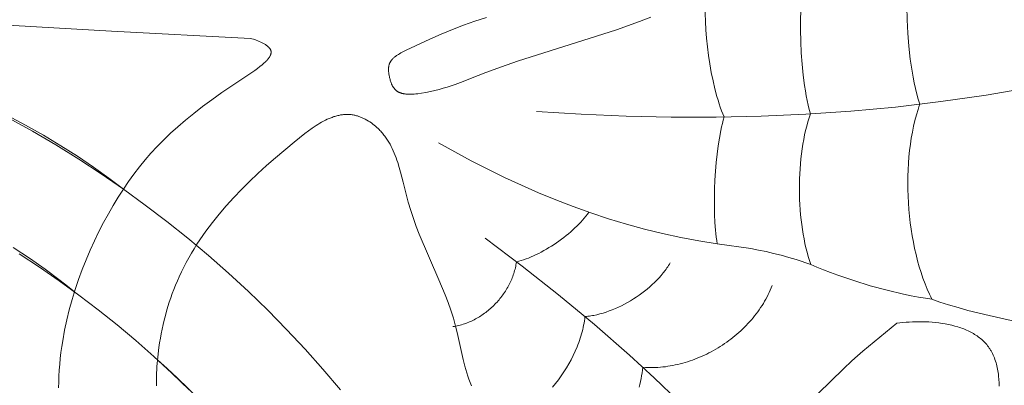
# Model space of a CAD drawing. Units: millimetres. Extents: x -2528 to -679, y -9589 to -7993.
# Drawn here: x -1650 to -1626, y -8707 to -8698 of the extents above; entities that cross this region are included whole.
import ezdxf

# ---------------------------------------------------------------- set-up
doc = ezdxf.new("R2010")
doc.units = ezdxf.units.MM
doc.header["$MEASUREMENT"] = 0
doc.layers.add('DEFAULT', color=7, linetype='Continuous')

msp = doc.modelspace()

# ---------------------------------------------------------------- linework, layer by layer
at = {"layer": 'DEFAULT', "color": 255, "lineweight": 9}
for points in [[(-1604.95, -8695.653), (-1619.619, -8698.768), (-1624.077, -8699.673), (-1626.316, -8700.058), (-1627.44, -8700.219), (-1628.567, -8700.353), (-1629.674, -8700.456), (-1630.784, -8700.531), (-1631.896, -8700.578), (-1633.009, -8700.601), (-1634.123, -8700.6), (-1635.236, -8700.576), (-1636.349, -8700.531), (-1637.459, -8700.467)], [(-1630.689, -8696.354), (-1630.718, -8696.46), (-1630.744, -8696.571), (-1630.768, -8696.687), (-1630.791, -8696.806), (-1630.812, -8696.929), (-1630.831, -8697.056), (-1630.863, -8697.318), (-1630.888, -8697.59), (-1630.905, -8697.869), (-1630.915, -8698.153), (-1630.917, -8698.44), (-1630.912, -8698.727), (-1630.899, -8699.011), (-1630.88, -8699.29), (-1630.852, -8699.562), (-1630.818, -8699.823), (-1630.798, -8699.95), (-1630.776, -8700.073), (-1630.752, -8700.192), (-1630.726, -8700.307), (-1630.699, -8700.418), (-1630.67, -8700.524)], [(-1633.252, -8697.503), (-1633.261, -8697.584), (-1633.268, -8697.669), (-1633.273, -8697.757), (-1633.277, -8697.848), (-1633.279, -8697.941), (-1633.279, -8698.037), (-1633.274, -8698.235), (-1633.264, -8698.439), (-1633.247, -8698.648), (-1633.225, -8698.861), (-1633.198, -8699.074), (-1633.165, -8699.287), (-1633.127, -8699.497), (-1633.085, -8699.703), (-1633.038, -8699.902), (-1632.987, -8700.093), (-1632.96, -8700.185), (-1632.933, -8700.274), (-1632.904, -8700.36), (-1632.874, -8700.443), (-1632.844, -8700.523), (-1632.813, -8700.599)], [(-1628.284, -8697.863), (-1628.278, -8698.195), (-1628.261, -8698.525), (-1628.235, -8698.849), (-1628.2, -8699.164), (-1628.178, -8699.318), (-1628.154, -8699.468), (-1628.128, -8699.615), (-1628.099, -8699.758), (-1628.068, -8699.897), (-1628.035, -8700.031), (-1627.999, -8700.161), (-1627.96, -8700.285)], [(-1644.543, -8698.653), (-1647.99, -8698.471), (-1651.855, -8698.256)], [(-1638.7, -8698.137), (-1638.986, -8698.231), (-1639.267, -8698.33), (-1639.542, -8698.435), (-1639.823, -8698.55), (-1640.103, -8698.673), (-1640.687, -8698.948), (-1640.753, -8698.981), (-1640.817, -8699.014), (-1640.849, -8699.032), (-1640.88, -8699.05), (-1640.91, -8699.069), (-1640.924, -8699.078), (-1640.938, -8699.088), (-1640.952, -8699.098), (-1640.966, -8699.109), (-1640.979, -8699.119), (-1640.991, -8699.13), (-1641.004, -8699.141), (-1641.015, -8699.153), (-1641.027, -8699.164), (-1641.032, -8699.17), (-1641.037, -8699.176), (-1641.043, -8699.182), (-1641.048, -8699.189), (-1641.053, -8699.195), (-1641.057, -8699.201), (-1641.062, -8699.208), (-1641.067, -8699.214), (-1641.071, -8699.221), (-1641.075, -8699.228), (-1641.079, -8699.234), (-1641.083, -8699.241), (-1641.087, -8699.248), (-1641.09, -8699.255), (-1641.094, -8699.262), (-1641.097, -8699.27), (-1641.1, -8699.277), (-1641.103, -8699.285), (-1641.106, -8699.293), (-1641.108, -8699.303), (-1641.111, -8699.312), (-1641.113, -8699.321), (-1641.115, -8699.33), (-1641.117, -8699.34), (-1641.119, -8699.35), (-1641.121, -8699.359), (-1641.122, -8699.369), (-1641.123, -8699.379), (-1641.124, -8699.389), (-1641.124, -8699.399), (-1641.125, -8699.409), (-1641.125, -8699.419), (-1641.125, -8699.429), (-1641.125, -8699.44), (-1641.124, -8699.46), (-1641.123, -8699.48), (-1641.121, -8699.501), (-1641.118, -8699.521), (-1641.115, -8699.541), (-1641.111, -8699.561), (-1641.107, -8699.581), (-1641.103, -8699.6)], [(-1634.623, -8698.129), (-1634.905, -8698.239), (-1635.478, -8698.445), (-1637.119, -8698.963), (-1637.93, -8699.22), (-1638.327, -8699.356), (-1638.715, -8699.5), (-1639.09, -8699.648), (-1639.279, -8699.722), (-1639.471, -8699.792), (-1639.668, -8699.858), (-1639.769, -8699.889), (-1639.872, -8699.918), (-1639.978, -8699.945), (-1640.086, -8699.97), (-1640.197, -8699.992), (-1640.311, -8700.011), (-1640.402, -8700.024), (-1640.447, -8700.029), (-1640.493, -8700.034), (-1640.538, -8700.036), (-1640.561, -8700.037), (-1640.583, -8700.038), (-1640.605, -8700.038), (-1640.627, -8700.037), (-1640.649, -8700.036), (-1640.671, -8700.035), (-1640.692, -8700.033), (-1640.713, -8700.03), (-1640.733, -8700.027), (-1640.753, -8700.024), (-1640.763, -8700.021), (-1640.773, -8700.019), (-1640.783, -8700.017), (-1640.793, -8700.014), (-1640.802, -8700.011), (-1640.812, -8700.008), (-1640.821, -8700.005), (-1640.83, -8700.002), (-1640.839, -8699.998), (-1640.848, -8699.994), (-1640.857, -8699.991), (-1640.866, -8699.986), (-1640.874, -8699.982), (-1640.883, -8699.978), (-1640.891, -8699.973), (-1640.899, -8699.968), (-1640.907, -8699.963), (-1640.915, -8699.957), (-1640.923, -8699.952), (-1640.931, -8699.946), (-1640.938, -8699.94), (-1640.945, -8699.933), (-1640.952, -8699.927), (-1640.959, -8699.92), (-1640.967, -8699.913), (-1640.974, -8699.905), (-1640.98, -8699.897), (-1640.987, -8699.889), (-1640.994, -8699.88), (-1641, -8699.871), (-1641.006, -8699.862), (-1641.012, -8699.853), (-1641.018, -8699.844), (-1641.023, -8699.834), (-1641.028, -8699.825), (-1641.034, -8699.815), (-1641.039, -8699.805), (-1641.043, -8699.795), (-1641.048, -8699.784), (-1641.053, -8699.774), (-1641.061, -8699.753), (-1641.069, -8699.731), (-1641.076, -8699.71), (-1641.082, -8699.688), (-1641.088, -8699.666), (-1641.094, -8699.644), (-1641.098, -8699.622), (-1641.103, -8699.6)], [(-1644.543, -8698.653), (-1644.508, -8698.663), (-1644.473, -8698.673), (-1644.437, -8698.685), (-1644.4, -8698.698), (-1644.364, -8698.713), (-1644.327, -8698.728), (-1644.292, -8698.744), (-1644.257, -8698.761), (-1644.24, -8698.769), (-1644.223, -8698.778), (-1644.207, -8698.787), (-1644.191, -8698.797), (-1644.176, -8698.806), (-1644.162, -8698.816), (-1644.147, -8698.826), (-1644.134, -8698.836), (-1644.121, -8698.846), (-1644.115, -8698.851), (-1644.109, -8698.856), (-1644.103, -8698.862), (-1644.098, -8698.867), (-1644.093, -8698.872), (-1644.087, -8698.877), (-1644.082, -8698.883), (-1644.078, -8698.888), (-1644.073, -8698.894), (-1644.069, -8698.899), (-1644.065, -8698.904), (-1644.061, -8698.91), (-1644.058, -8698.916), (-1644.056, -8698.918), (-1644.054, -8698.921), (-1644.052, -8698.926), (-1644.049, -8698.931), (-1644.047, -8698.936), (-1644.045, -8698.941), (-1644.043, -8698.945), (-1644.041, -8698.95), (-1644.04, -8698.955), (-1644.039, -8698.96), (-1644.037, -8698.965), (-1644.036, -8698.97), (-1644.036, -8698.975), (-1644.035, -8698.98), (-1644.035, -8698.985), (-1644.034, -8698.991), (-1644.034, -8698.996), (-1644.034, -8699.001), (-1644.035, -8699.006), (-1644.035, -8699.011), (-1644.036, -8699.016), (-1644.036, -8699.021), (-1644.037, -8699.026), (-1644.038, -8699.032), (-1644.039, -8699.037), (-1644.041, -8699.042), (-1644.042, -8699.047), (-1644.044, -8699.053), (-1644.046, -8699.058), (-1644.048, -8699.063), (-1644.05, -8699.068), (-1644.052, -8699.074), (-1644.054, -8699.079), (-1644.057, -8699.084), (-1644.06, -8699.09), (-1644.062, -8699.095), (-1644.065, -8699.101), (-1644.068, -8699.106), (-1644.075, -8699.117), (-1644.082, -8699.128), (-1644.09, -8699.139), (-1644.098, -8699.15), (-1644.106, -8699.161), (-1644.115, -8699.172), (-1644.125, -8699.183), (-1644.135, -8699.194), (-1644.145, -8699.205), (-1644.156, -8699.216), (-1644.179, -8699.239), (-1644.203, -8699.261), (-1644.229, -8699.284), (-1644.256, -8699.307), (-1644.313, -8699.352), (-1644.375, -8699.398), (-1644.44, -8699.445), (-1644.713, -8699.628), (-1645.254, -8699.996), (-1645.5, -8700.172), (-1645.731, -8700.343), (-1645.948, -8700.51), (-1646.151, -8700.675), (-1646.343, -8700.839), (-1646.524, -8701.001), (-1646.694, -8701.164), (-1646.856, -8701.328), (-1647.01, -8701.494), (-1647.156, -8701.663), (-1647.297, -8701.836), (-1647.433, -8702.013), (-1647.565, -8702.197), (-1647.694, -8702.387), (-1647.82, -8702.583), (-1647.944, -8702.787), (-1648.066, -8702.997), (-1648.184, -8703.213), (-1648.298, -8703.435), (-1648.409, -8703.663), (-1648.515, -8703.895), (-1648.617, -8704.132), (-1648.713, -8704.373), (-1648.803, -8704.618), (-1648.887, -8704.866), (-1648.964, -8705.116), (-1649.034, -8705.369), (-1649.097, -8705.624), (-1649.152, -8705.88), (-1649.198, -8706.137), (-1649.221, -8706.283), (-1649.24, -8706.429), (-1649.257, -8706.575), (-1649.271, -8706.721), (-1649.282, -8706.867), (-1649.29, -8707.013), (-1649.296, -8707.159), (-1649.298, -8707.304)], [(-1627.96, -8700.285), (-1627.983, -8700.348), (-1628.005, -8700.413), (-1628.046, -8700.547), (-1628.083, -8700.685), (-1628.117, -8700.826), (-1628.147, -8700.972), (-1628.173, -8701.121), (-1628.196, -8701.273), (-1628.215, -8701.428), (-1628.231, -8701.585), (-1628.243, -8701.744), (-1628.252, -8701.905), (-1628.257, -8702.067), (-1628.259, -8702.23), (-1628.257, -8702.395), (-1628.252, -8702.559), (-1628.244, -8702.724), (-1628.232, -8702.889), (-1628.216, -8703.053), (-1628.198, -8703.216), (-1628.176, -8703.378), (-1628.151, -8703.538), (-1628.122, -8703.697), (-1628.091, -8703.853), (-1628.056, -8704.007), (-1628.018, -8704.158), (-1627.976, -8704.306), (-1627.932, -8704.451), (-1627.884, -8704.591), (-1627.833, -8704.728), (-1627.779, -8704.86), (-1627.722, -8704.988), (-1627.692, -8705.049), (-1627.662, -8705.11)], [(-1647.694, -8702.387), (-1648.053, -8702.111), (-1648.431, -8701.84), (-1648.828, -8701.573), (-1649.242, -8701.31), (-1649.673, -8701.053), (-1650.118, -8700.801), (-1650.578, -8700.555)], [(-1642.315, -8707.354), (-1642.749, -8706.845), (-1643.194, -8706.347), (-1643.651, -8705.86), (-1644.119, -8705.385), (-1644.598, -8704.921), (-1645.088, -8704.468), (-1645.588, -8704.027), (-1646.099, -8703.599), (-1646.62, -8703.183), (-1647.151, -8702.779), (-1647.692, -8702.387), (-1648.242, -8702.009), (-1648.801, -8701.644), (-1649.369, -8701.292), (-1649.946, -8700.953), (-1650.532, -8700.628)], [(-1639.07, -8707.253), (-1639.103, -8707.174), (-1639.133, -8707.093), (-1639.161, -8707.013), (-1639.187, -8706.932), (-1639.211, -8706.851), (-1639.234, -8706.769), (-1639.276, -8706.604), (-1639.423, -8705.938), (-1639.464, -8705.774), (-1639.491, -8705.675), (-1639.519, -8705.578), (-1639.581, -8705.385), (-1639.649, -8705.194), (-1639.721, -8705.004), (-1639.876, -8704.629), (-1640.363, -8703.5), (-1640.438, -8703.307), (-1640.51, -8703.111), (-1640.576, -8702.913), (-1640.636, -8702.711), (-1640.763, -8702.216), (-1640.826, -8701.969), (-1640.86, -8701.848), (-1640.898, -8701.728), (-1640.917, -8701.669), (-1640.938, -8701.61), (-1640.96, -8701.552), (-1640.983, -8701.495), (-1641.007, -8701.439), (-1641.033, -8701.383), (-1641.06, -8701.329), (-1641.088, -8701.275), (-1641.118, -8701.223), (-1641.15, -8701.171), (-1641.166, -8701.146), (-1641.183, -8701.121), (-1641.201, -8701.096), (-1641.219, -8701.071), (-1641.237, -8701.047), (-1641.256, -8701.023), (-1641.276, -8701), (-1641.296, -8700.976), (-1641.316, -8700.954), (-1641.337, -8700.931), (-1641.359, -8700.909), (-1641.381, -8700.887), (-1641.413, -8700.857), (-1641.446, -8700.829), (-1641.48, -8700.801), (-1641.515, -8700.773), (-1641.55, -8700.747), (-1641.587, -8700.723), (-1641.624, -8700.699), (-1641.661, -8700.676), (-1641.7, -8700.655), (-1641.719, -8700.645), (-1641.738, -8700.636), (-1641.758, -8700.626), (-1641.778, -8700.617), (-1641.797, -8700.609), (-1641.817, -8700.601), (-1641.837, -8700.593), (-1641.857, -8700.586), (-1641.877, -8700.579), (-1641.897, -8700.573), (-1641.917, -8700.567), (-1641.937, -8700.562), (-1641.957, -8700.557), (-1641.977, -8700.553), (-1642.001, -8700.548), (-1642.024, -8700.544), (-1642.048, -8700.541), (-1642.072, -8700.539), (-1642.096, -8700.537), (-1642.12, -8700.536), (-1642.144, -8700.535), (-1642.168, -8700.535), (-1642.192, -8700.536), (-1642.216, -8700.538), (-1642.239, -8700.54), (-1642.263, -8700.542), (-1642.287, -8700.546), (-1642.311, -8700.549), (-1642.334, -8700.554), (-1642.358, -8700.559), (-1642.382, -8700.564), (-1642.406, -8700.57), (-1642.429, -8700.577), (-1642.453, -8700.584), (-1642.477, -8700.591), (-1642.5, -8700.599), (-1642.524, -8700.608), (-1642.547, -8700.617), (-1642.594, -8700.636), (-1642.641, -8700.657), (-1642.688, -8700.679), (-1642.735, -8700.703), (-1642.782, -8700.729), (-1642.828, -8700.756), (-1642.874, -8700.784), (-1642.921, -8700.813), (-1643.013, -8700.874), (-1643.104, -8700.94), (-1643.195, -8701.008), (-1643.463, -8701.221), (-1643.925, -8701.61), (-1644.146, -8701.804), (-1644.36, -8701.999), (-1644.567, -8702.195), (-1644.767, -8702.393), (-1644.96, -8702.593), (-1645.144, -8702.795), (-1645.321, -8703.001), (-1645.489, -8703.209), (-1645.57, -8703.315), (-1645.649, -8703.422), (-1645.726, -8703.529), (-1645.8, -8703.638), (-1645.872, -8703.748), (-1645.942, -8703.859), (-1646.01, -8703.972), (-1646.075, -8704.086), (-1646.138, -8704.201), (-1646.198, -8704.318), (-1646.256, -8704.436), (-1646.312, -8704.555), (-1646.357, -8704.658), (-1646.4, -8704.761), (-1646.442, -8704.866), (-1646.482, -8704.971), (-1646.52, -8705.078), (-1646.556, -8705.186), (-1646.59, -8705.294), (-1646.622, -8705.404), (-1646.653, -8705.514), (-1646.681, -8705.625), (-1646.708, -8705.737), (-1646.733, -8705.85), (-1646.756, -8705.964), (-1646.777, -8706.078), (-1646.796, -8706.193), (-1646.813, -8706.309), (-1646.841, -8706.543), (-1646.861, -8706.779), (-1646.873, -8707.016), (-1646.877, -8707.256)], [(-1632.813, -8700.599), (-1632.834, -8700.677), (-1632.854, -8700.759), (-1632.874, -8700.845), (-1632.892, -8700.934), (-1632.926, -8701.12), (-1632.957, -8701.316), (-1632.983, -8701.52), (-1633.005, -8701.73), (-1633.023, -8701.944), (-1633.037, -8702.161), (-1633.046, -8702.378), (-1633.051, -8702.593), (-1633.051, -8702.804), (-1633.046, -8703.01), (-1633.037, -8703.208), (-1633.023, -8703.397), (-1633.014, -8703.487), (-1633.004, -8703.574), (-1632.992, -8703.658), (-1632.979, -8703.738)], [(-1630.67, -8700.524), (-1630.703, -8700.621), (-1630.735, -8700.721), (-1630.764, -8700.824), (-1630.791, -8700.932), (-1630.816, -8701.042), (-1630.839, -8701.155), (-1630.859, -8701.271), (-1630.878, -8701.389), (-1630.894, -8701.509), (-1630.908, -8701.631), (-1630.919, -8701.755), (-1630.929, -8701.88), (-1630.936, -8702.006), (-1630.941, -8702.132), (-1630.945, -8702.387), (-1630.94, -8702.641), (-1630.934, -8702.768), (-1630.926, -8702.894), (-1630.915, -8703.019), (-1630.903, -8703.142), (-1630.888, -8703.264), (-1630.871, -8703.384), (-1630.852, -8703.502), (-1630.831, -8703.618), (-1630.808, -8703.731), (-1630.782, -8703.841), (-1630.754, -8703.948), (-1630.725, -8704.052), (-1630.692, -8704.151), (-1630.658, -8704.247)], [(-1630.658, -8704.247), (-1631.025, -8704.129), (-1631.21, -8704.074), (-1631.396, -8704.023), (-1631.583, -8703.975), (-1631.771, -8703.931), (-1631.959, -8703.892), (-1632.148, -8703.857), (-1632.979, -8703.738), (-1633.433, -8703.666), (-1633.885, -8703.581), (-1634.335, -8703.483), (-1634.783, -8703.373), (-1635.228, -8703.251), (-1635.671, -8703.117), (-1636.11, -8702.973), (-1636.546, -8702.817), (-1636.979, -8702.652), (-1637.407, -8702.476), (-1637.832, -8702.291), (-1638.252, -8702.097), (-1638.668, -8701.894), (-1639.078, -8701.684), (-1639.484, -8701.465), (-1639.884, -8701.238)], [(-1637.957, -8704.187), (-1637.899, -8704.172), (-1637.839, -8704.155), (-1637.779, -8704.135), (-1637.718, -8704.114), (-1637.656, -8704.09), (-1637.594, -8704.064), (-1637.531, -8704.036), (-1637.468, -8704.006), (-1637.404, -8703.975), (-1637.34, -8703.942), (-1637.277, -8703.907), (-1637.213, -8703.87), (-1637.15, -8703.833), (-1637.087, -8703.794), (-1637.024, -8703.753), (-1636.963, -8703.712), (-1636.902, -8703.669), (-1636.841, -8703.625), (-1636.782, -8703.58), (-1636.724, -8703.535), (-1636.668, -8703.489), (-1636.612, -8703.442), (-1636.558, -8703.394), (-1636.506, -8703.346), (-1636.456, -8703.298), (-1636.407, -8703.249), (-1636.36, -8703.2), (-1636.316, -8703.151), (-1636.274, -8703.102), (-1636.234, -8703.053), (-1636.196, -8703.004), (-1636.162, -8702.955)], [(-1621.67, -8722.042), (-1626.258, -8716.492), (-1630.528, -8711.314), (-1631.632, -8710.054), (-1632.767, -8708.825), (-1633.348, -8708.224), (-1633.939, -8707.634), (-1634.542, -8707.056), (-1635.157, -8706.491), (-1636.023, -8705.736), (-1636.911, -8705.005), (-1637.816, -8704.294), (-1638.734, -8703.601)], [(-1648.907, -8704.927), (-1649.081, -8704.786), (-1649.259, -8704.646), (-1649.631, -8704.369), (-1650.021, -8704.098), (-1650.428, -8703.833)], [(-1646.063, -8707.357), (-1646.495, -8706.939), (-1646.937, -8706.531), (-1647.388, -8706.134), (-1647.848, -8705.748), (-1648.317, -8705.373), (-1648.795, -8705.01), (-1649.281, -8704.658), (-1649.776, -8704.318), (-1650.279, -8703.989)], [(-1639.528, -8705.789), (-1639.491, -8705.783), (-1639.455, -8705.776), (-1639.42, -8705.769), (-1639.384, -8705.761), (-1639.348, -8705.751), (-1639.313, -8705.741), (-1639.277, -8705.731), (-1639.242, -8705.719), (-1639.208, -8705.707), (-1639.173, -8705.693), (-1639.138, -8705.68), (-1639.104, -8705.665), (-1639.07, -8705.65), (-1639.037, -8705.633), (-1639.003, -8705.617), (-1638.97, -8705.599), (-1638.937, -8705.581), (-1638.905, -8705.562), (-1638.873, -8705.543), (-1638.841, -8705.523), (-1638.809, -8705.502), (-1638.778, -8705.481), (-1638.748, -8705.459), (-1638.717, -8705.436), (-1638.687, -8705.413), (-1638.658, -8705.389), (-1638.628, -8705.365), (-1638.6, -8705.34), (-1638.572, -8705.315), (-1638.544, -8705.289), (-1638.516, -8705.262), (-1638.49, -8705.236), (-1638.463, -8705.208), (-1638.437, -8705.18), (-1638.412, -8705.152), (-1638.387, -8705.123), (-1638.363, -8705.094), (-1638.339, -8705.065), (-1638.316, -8705.035), (-1638.294, -8705.004), (-1638.272, -8704.973), (-1638.25, -8704.942), (-1638.229, -8704.911), (-1638.209, -8704.879), (-1638.19, -8704.847), (-1638.171, -8704.814), (-1638.153, -8704.781), (-1638.135, -8704.748), (-1638.118, -8704.715), (-1638.102, -8704.681), (-1638.087, -8704.647), (-1638.072, -8704.613), (-1638.058, -8704.578), (-1638.045, -8704.544), (-1638.033, -8704.509), (-1638.021, -8704.474), (-1638.01, -8704.438), (-1638, -8704.403), (-1637.991, -8704.367), (-1637.982, -8704.331), (-1637.974, -8704.295), (-1637.968, -8704.259), (-1637.962, -8704.223), (-1637.957, -8704.187)], [(-1636.257, -8705.54), (-1636.221, -8705.537), (-1636.184, -8705.533), (-1636.147, -8705.528), (-1636.111, -8705.523), (-1636.073, -8705.517), (-1636.036, -8705.509), (-1635.961, -8705.493), (-1635.886, -8705.474), (-1635.81, -8705.452), (-1635.733, -8705.428), (-1635.657, -8705.401), (-1635.581, -8705.372), (-1635.505, -8705.34), (-1635.429, -8705.306), (-1635.353, -8705.27), (-1635.278, -8705.231), (-1635.204, -8705.191), (-1635.131, -8705.148), (-1635.059, -8705.104), (-1634.987, -8705.058), (-1634.918, -8705.01), (-1634.849, -8704.961), (-1634.782, -8704.91), (-1634.717, -8704.858), (-1634.653, -8704.804), (-1634.591, -8704.749), (-1634.532, -8704.693), (-1634.475, -8704.636), (-1634.42, -8704.578), (-1634.367, -8704.519), (-1634.317, -8704.459), (-1634.27, -8704.398), (-1634.248, -8704.367), (-1634.226, -8704.337), (-1634.205, -8704.306), (-1634.185, -8704.275), (-1634.165, -8704.244), (-1634.147, -8704.212)], [(-1630.658, -8704.247), (-1630.511, -8704.314), (-1630.35, -8704.382), (-1630.176, -8704.45), (-1629.992, -8704.518), (-1629.599, -8704.65), (-1629.188, -8704.775), (-1628.773, -8704.888), (-1628.37, -8704.985), (-1628.178, -8705.025), (-1627.994, -8705.06), (-1627.822, -8705.088), (-1627.662, -8705.11)], [(-1634.822, -8706.795), (-1634.761, -8706.799), (-1634.699, -8706.801), (-1634.638, -8706.802), (-1634.576, -8706.802), (-1634.514, -8706.8), (-1634.452, -8706.797), (-1634.39, -8706.793), (-1634.328, -8706.787), (-1634.266, -8706.78), (-1634.204, -8706.771), (-1634.143, -8706.762), (-1634.081, -8706.751), (-1634.019, -8706.738), (-1633.958, -8706.725), (-1633.897, -8706.71), (-1633.836, -8706.694), (-1633.775, -8706.676), (-1633.714, -8706.658), (-1633.654, -8706.638), (-1633.594, -8706.617), (-1633.534, -8706.595), (-1633.475, -8706.572), (-1633.416, -8706.547), (-1633.358, -8706.522), (-1633.299, -8706.495), (-1633.242, -8706.468), (-1633.185, -8706.439), (-1633.128, -8706.409), (-1633.072, -8706.379), (-1633.016, -8706.347), (-1632.961, -8706.314), (-1632.906, -8706.28), (-1632.852, -8706.245), (-1632.799, -8706.21), (-1632.746, -8706.173), (-1632.695, -8706.135), (-1632.643, -8706.097), (-1632.593, -8706.058), (-1632.543, -8706.017), (-1632.494, -8705.976), (-1632.446, -8705.934), (-1632.399, -8705.891), (-1632.352, -8705.848), (-1632.307, -8705.803), (-1632.262, -8705.758), (-1632.219, -8705.712), (-1632.176, -8705.665), (-1632.134, -8705.618), (-1632.093, -8705.57), (-1632.054, -8705.521), (-1632.015, -8705.471), (-1631.977, -8705.421), (-1631.941, -8705.37), (-1631.905, -8705.318), (-1631.871, -8705.266), (-1631.838, -8705.213), (-1631.806, -8705.16), (-1631.776, -8705.106), (-1631.746, -8705.051), (-1631.718, -8704.996), (-1631.692, -8704.94), (-1631.666, -8704.884), (-1631.642, -8704.827), (-1631.619, -8704.77)], [(-1627.662, -8705.11), (-1627.464, -8705.18), (-1627.248, -8705.25), (-1627.015, -8705.319), (-1626.768, -8705.386), (-1626.245, -8705.516), (-1625.697, -8705.635), (-1625.147, -8705.738), (-1624.614, -8705.822), (-1624.36, -8705.855), (-1624.119, -8705.882), (-1623.893, -8705.901), (-1623.684, -8705.914)], [(-1637.064, -8707.291), (-1636.988, -8707.199), (-1636.916, -8707.105), (-1636.846, -8707.009), (-1636.78, -8706.911), (-1636.716, -8706.811), (-1636.656, -8706.709), (-1636.6, -8706.607), (-1636.547, -8706.503), (-1636.498, -8706.398), (-1636.452, -8706.292), (-1636.431, -8706.239), (-1636.411, -8706.185), (-1636.392, -8706.132), (-1636.374, -8706.078), (-1636.357, -8706.024), (-1636.342, -8705.971), (-1636.327, -8705.917), (-1636.313, -8705.863), (-1636.301, -8705.809), (-1636.29, -8705.755), (-1636.28, -8705.701), (-1636.271, -8705.648), (-1636.263, -8705.594), (-1636.257, -8705.54)], [(-1630.477, -8707.445), (-1629.854, -8706.834), (-1629.643, -8706.635), (-1629.508, -8706.513), (-1629.371, -8706.394), (-1628.529, -8705.706)], [(-1625.992, -8707.266), (-1625.995, -8707.181), (-1626.001, -8707.096), (-1626.009, -8707.011), (-1626.014, -8706.969), (-1626.02, -8706.927), (-1626.027, -8706.885), (-1626.035, -8706.843), (-1626.043, -8706.802), (-1626.052, -8706.762), (-1626.063, -8706.721), (-1626.074, -8706.682), (-1626.086, -8706.642), (-1626.099, -8706.604), (-1626.113, -8706.565), (-1626.128, -8706.528), (-1626.144, -8706.491), (-1626.161, -8706.455), (-1626.179, -8706.42), (-1626.198, -8706.385), (-1626.208, -8706.368), (-1626.218, -8706.352), (-1626.229, -8706.335), (-1626.24, -8706.319), (-1626.26, -8706.29), (-1626.281, -8706.262), (-1626.304, -8706.234), (-1626.327, -8706.208), (-1626.351, -8706.182), (-1626.376, -8706.156), (-1626.402, -8706.132), (-1626.428, -8706.108), (-1626.455, -8706.085), (-1626.484, -8706.063), (-1626.512, -8706.041), (-1626.542, -8706.02), (-1626.572, -8706), (-1626.603, -8705.98), (-1626.635, -8705.962), (-1626.667, -8705.943), (-1626.7, -8705.926), (-1626.733, -8705.909), (-1626.767, -8705.893), (-1626.802, -8705.877), (-1626.837, -8705.862), (-1626.872, -8705.847), (-1626.908, -8705.834), (-1626.945, -8705.821), (-1626.982, -8705.808), (-1627.019, -8705.796), (-1627.095, -8705.774), (-1627.172, -8705.754), (-1627.251, -8705.736), (-1627.33, -8705.72), (-1627.41, -8705.707), (-1627.492, -8705.695), (-1627.573, -8705.686), (-1627.655, -8705.678), (-1627.737, -8705.673), (-1627.819, -8705.669), (-1627.901, -8705.667), (-1627.983, -8705.666), (-1628.064, -8705.668), (-1628.144, -8705.67), (-1628.224, -8705.675), (-1628.302, -8705.68), (-1628.379, -8705.688), (-1628.455, -8705.696), (-1628.529, -8705.706)], [(-1642.814, -8711.331), (-1642.986, -8711.06), (-1643.181, -8710.772), (-1643.396, -8710.469), (-1643.629, -8710.155), (-1644.137, -8709.505), (-1644.684, -8708.846), (-1645.25, -8708.203), (-1645.813, -8707.6), (-1646.087, -8707.321), (-1646.352, -8707.062), (-1646.607, -8706.825), (-1646.847, -8706.613)], [(-1634.917, -8707.288), (-1634.899, -8707.217), (-1634.883, -8707.146), (-1634.868, -8707.075), (-1634.854, -8707.004), (-1634.842, -8706.934), (-1634.831, -8706.864), (-1634.822, -8706.795)]]:
    msp.add_lwpolyline(points, dxfattribs=at)

doc.saveas('drawing.dxf')
